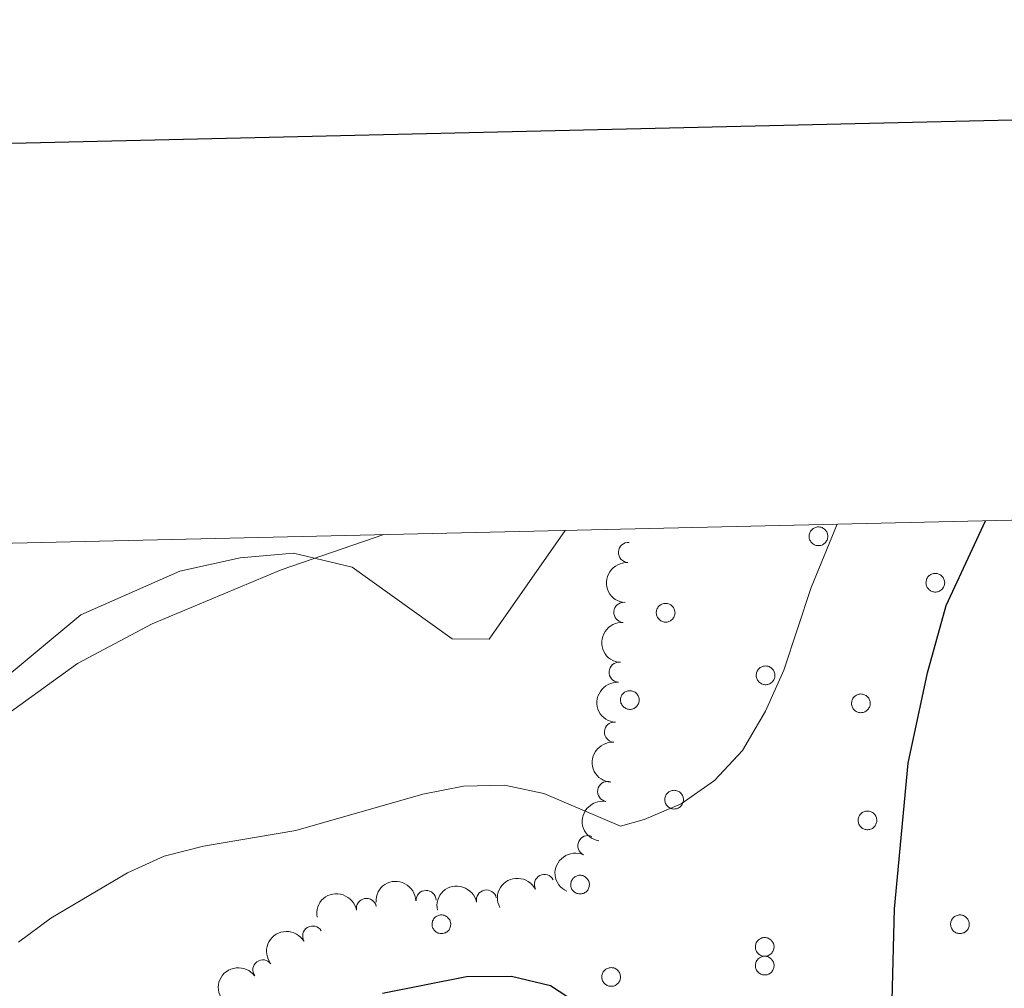
# Model space of a CAD drawing. Units: metres. Extents: x 658000 to 662523, y 723109 to 726181.
# Drawn here: x 659631 to 659753, y 725798 to 725919 of the extents above; entities that cross this region are included whole.
import ezdxf

# ---------------------------------------------------------------- set-up
doc = ezdxf.new("R2010")
doc.units = ezdxf.units.M
doc.header["$MEASUREMENT"] = 0
for name, color, linetype, lineweight in [('Carátula', 7, 'Continuous', 5), ('Elementos auxiliares', 7, 'Continuous', 5), ('Entidades rústicas y varios', 7, 'Continuous', 5), ('Relieve y altimetría', 7, 'Continuous', 5)]:
    doc.layers.add(name, color=color, linetype=linetype, lineweight=lineweight)

msp = doc.modelspace()

# ---------------------------------------------------------------- linework, layer by layer
at = {"layer": 'Carátula', "color": 7, "linetype": 'Continuous', "lineweight": 25, "flags": 128}
msp.add_lwpolyline([(658810.1100000001, 725884.1699999999), (658868.1399999999, 723469.8800000001), (662422.0900000001, 723555.29), (662364.1499999999, 725966.5800000001), (658810.1100000001, 725884.1699999999)], dxfattribs=at)
at = {"layer": 'Carátula', "color": 7, "linetype": 'Continuous', "lineweight": 5}
msp.add_3dface([(658068.79, 723108.75), (662522.6000000001, 723212.03), (662453.75, 726181.24), (657999.94, 726077.96)], dxfattribs=at)
at = {"layer": 'Elementos auxiliares', "color": 250, "linetype": 'Continuous', "lineweight": 5}
msp.add_3dface([(658936.0700000001, 723522.6599999999), (658883.03, 725836.1499999999), (662297.81, 725915.3600000001), (662352, 723601.8700000001)], dxfattribs=at)
at = {"layer": 'Entidades rústicas y varios', "color": 92, "linetype": 'Continuous', "lineweight": 5, "flags": 128}
for points in [[(659729.19, 725854.76), (659729.24, 725854.8700000001), (659729.29, 725854.97), (659729.3600000001, 725855.06), (659729.44, 725855.1499999999), (659729.52, 725855.23), (659729.6100000001, 725855.3), (659729.71, 725855.3600000001), (659729.81, 725855.4099999999), (659729.9199999999, 725855.45), (659730.03, 725855.48), (659730.1499999999, 725855.5), (659730.26, 725855.51), (659730.3800000001, 725855.5), (659730.5, 725855.49), (659730.6100000001, 725855.46), (659730.72, 725855.4199999999), (659730.8200000001, 725855.3700000001), (659730.9199999999, 725855.31), (659731.01, 725855.24), (659731.1000000001, 725855.1599999999), (659731.1799999999, 725855.0800000001), (659731.24, 725854.98), (659731.3, 725854.8800000001), (659731.3500000001, 725854.78), (659731.3899999999, 725854.6699999999), (659731.4199999999, 725854.56), (659731.4299999999, 725854.44), (659731.44, 725854.3300000001), (659731.4299999999, 725854.21), (659731.4099999999, 725854.1000000001), (659731.3800000001, 725853.99), (659731.3400000001, 725853.8800000001), (659731.28, 725853.77), (659731.22, 725853.6799999999), (659731.1499999999, 725853.5800000001), (659731.0700000001, 725853.5), (659730.98, 725853.4299999999), (659730.8899999999, 725853.3600000001), (659730.79, 725853.3), (659730.6799999999, 725853.26), (659730.5700000001, 725853.22), (659730.46, 725853.2), (659730.3400000001, 725853.19), (659730.22, 725853.19), (659730.1100000001, 725853.2), (659730, 725853.22), (659729.8800000001, 725853.25), (659729.78, 725853.3), (659729.6799999999, 725853.3500000001), (659729.5800000001, 725853.4199999999), (659729.49, 725853.49), (659729.4099999999, 725853.5700000001), (659729.3400000001, 725853.6599999999), (659729.27, 725853.76), (659729.22, 725853.8600000001), (659729.1799999999, 725853.97), (659729.1399999999, 725854.0800000001), (659729.1200000001, 725854.19), (659729.1100000001, 725854.31), (659729.1100000001, 725854.4199999999), (659729.1300000001, 725854.54), (659729.1499999999, 725854.6499999999)], [(659743.72, 725848.99), (659743.77, 725849.1000000001), (659743.8200000001, 725849.2), (659743.8899999999, 725849.29), (659743.97, 725849.3800000001), (659744.05, 725849.46), (659744.1399999999, 725849.53), (659744.24, 725849.5900000001), (659744.3500000001, 725849.6400000001), (659744.45, 725849.6799999999), (659744.5700000001, 725849.71), (659744.6799999999, 725849.73), (659744.8, 725849.74), (659744.9099999999, 725849.73), (659745.03, 725849.71), (659745.1399999999, 725849.69), (659745.25, 725849.6499999999), (659745.3500000001, 725849.6000000001), (659745.45, 725849.54), (659745.55, 725849.47), (659745.6300000001, 725849.3900000001), (659745.71, 725849.31), (659745.78, 725849.21), (659745.8400000001, 725849.1100000001), (659745.8800000001, 725849.01), (659745.9199999999, 725848.8999999999), (659745.95, 725848.78), (659745.96, 725848.6699999999), (659745.97, 725848.55), (659745.96, 725848.44), (659745.94, 725848.3200000001), (659745.9099999999, 725848.21), (659745.8700000001, 725848.1000000001), (659745.8200000001, 725848), (659745.75, 725847.8999999999), (659745.6799999999, 725847.81), (659745.6000000001, 725847.73), (659745.51, 725847.6499999999), (659745.4199999999, 725847.5900000001), (659745.3200000001, 725847.53), (659745.21, 725847.49), (659745.1000000001, 725847.45), (659744.99, 725847.4299999999), (659744.8700000001, 725847.4099999999), (659744.76, 725847.4099999999), (659744.6399999999, 725847.4199999999), (659744.53, 725847.45), (659744.4199999999, 725847.48), (659744.31, 725847.52), (659744.21, 725847.5800000001), (659744.1100000001, 725847.6400000001), (659744.02, 725847.72), (659743.94, 725847.8), (659743.8700000001, 725847.8900000001), (659743.8, 725847.98), (659743.75, 725848.0900000001), (659743.71, 725848.2), (659743.6799999999, 725848.31), (659743.6499999999, 725848.4199999999), (659743.6399999999, 725848.54), (659743.6499999999, 725848.6499999999), (659743.6599999999, 725848.77), (659743.69, 725848.8800000001)], [(659710.19, 725845.26), (659710.24, 725845.3600000001), (659710.29, 725845.46), (659710.3600000001, 725845.56), (659710.44, 725845.6499999999), (659710.52, 725845.73), (659710.6100000001, 725845.8), (659710.71, 725845.8600000001), (659710.81, 725845.9099999999), (659710.9199999999, 725845.95), (659711.03, 725845.98), (659711.1499999999, 725846), (659711.26, 725846), (659711.3800000001, 725846), (659711.5, 725845.98), (659711.6100000001, 725845.95), (659711.72, 725845.9199999999), (659711.8200000001, 725845.8700000001), (659711.9199999999, 725845.81), (659712.01, 725845.74), (659712.1000000001, 725845.6599999999), (659712.1799999999, 725845.5700000001), (659712.24, 725845.48), (659712.3, 725845.3800000001), (659712.3500000001, 725845.27), (659712.3899999999, 725845.1599999999), (659712.4199999999, 725845.05), (659712.4299999999, 725844.94), (659712.44, 725844.8200000001), (659712.4299999999, 725844.71), (659712.4099999999, 725844.5900000001), (659712.3800000001, 725844.48), (659712.3400000001, 725844.3700000001), (659712.28, 725844.27), (659712.22, 725844.1699999999), (659712.1499999999, 725844.0800000001), (659712.0700000001, 725844), (659711.98, 725843.9199999999), (659711.8899999999, 725843.8500000001), (659711.79, 725843.8), (659711.6799999999, 725843.75), (659711.5700000001, 725843.72), (659711.46, 725843.69), (659711.3400000001, 725843.6799999999), (659711.23, 725843.6799999999), (659711.1100000001, 725843.69), (659711, 725843.71), (659710.8899999999, 725843.75), (659710.78, 725843.79), (659710.6799999999, 725843.8500000001), (659710.5800000001, 725843.9099999999), (659710.49, 725843.98), (659710.4099999999, 725844.0700000001), (659710.3400000001, 725844.1599999999), (659710.27, 725844.25), (659710.22, 725844.3600000001), (659710.1799999999, 725844.46), (659710.1399999999, 725844.5700000001), (659710.1200000001, 725844.69), (659710.1100000001, 725844.8), (659710.1100000001, 725844.9199999999), (659710.1300000001, 725845.03), (659710.1499999999, 725845.1499999999)], [(659722.6200000001, 725837.48), (659722.6699999999, 725837.5900000001), (659722.72, 725837.69), (659722.79, 725837.78), (659722.8700000001, 725837.8700000001), (659722.95, 725837.95), (659723.04, 725838.02), (659723.1399999999, 725838.0800000001), (659723.24, 725838.1300000001), (659723.3500000001, 725838.1699999999), (659723.46, 725838.2), (659723.5800000001, 725838.22), (659723.69, 725838.23), (659723.81, 725838.22), (659723.9299999999, 725838.2), (659724.04, 725838.1799999999), (659724.1499999999, 725838.1400000001), (659724.25, 725838.0900000001), (659724.3500000001, 725838.03), (659724.44, 725837.96), (659724.53, 725837.8800000001), (659724.6100000001, 725837.79), (659724.6799999999, 725837.7), (659724.73, 725837.6000000001), (659724.78, 725837.5), (659724.8200000001, 725837.3900000001), (659724.8500000001, 725837.27), (659724.8600000001, 725837.1599999999), (659724.8700000001, 725837.04), (659724.8600000001, 725836.9299999999), (659724.8400000001, 725836.81), (659724.81, 725836.7), (659724.77, 725836.5900000001), (659724.71, 725836.49), (659724.6499999999, 725836.3900000001), (659724.5800000001, 725836.3), (659724.5, 725836.22), (659724.4099999999, 725836.1400000001), (659724.3200000001, 725836.0800000001), (659724.22, 725836.02), (659724.1100000001, 725835.97), (659724, 725835.94), (659723.8899999999, 725835.9199999999), (659723.77, 725835.8999999999), (659723.6599999999, 725835.8999999999), (659723.54, 725835.9099999999), (659723.4299999999, 725835.94), (659723.3200000001, 725835.97), (659723.21, 725836.01), (659723.1100000001, 725836.0700000001), (659723.01, 725836.1300000001), (659722.9199999999, 725836.21), (659722.8400000001, 725836.29), (659722.77, 725836.3800000001), (659722.7, 725836.47), (659722.6499999999, 725836.5800000001), (659722.6100000001, 725836.6799999999), (659722.5700000001, 725836.8), (659722.55, 725836.9099999999), (659722.54, 725837.03), (659722.54, 725837.1400000001), (659722.56, 725837.26), (659722.5800000001, 725837.3700000001)], [(659705.74, 725834.4099999999), (659705.79, 725834.52), (659705.8400000001, 725834.6200000001), (659705.9099999999, 725834.71), (659705.99, 725834.8), (659706.0700000001, 725834.8800000001), (659706.1599999999, 725834.95), (659706.26, 725835.01), (659706.3600000001, 725835.06), (659706.47, 725835.1000000001), (659706.5800000001, 725835.1300000001), (659706.7, 725835.1499999999), (659706.81, 725835.1499999999), (659706.9299999999, 725835.1499999999), (659707.04, 725835.1300000001), (659707.1599999999, 725835.1100000001), (659707.27, 725835.0700000001), (659707.3700000001, 725835.02), (659707.47, 725834.96), (659707.56, 725834.8900000001), (659707.6499999999, 725834.81), (659707.73, 725834.72), (659707.79, 725834.6300000001), (659707.8500000001, 725834.53), (659707.8999999999, 725834.4299999999), (659707.94, 725834.3200000001), (659707.97, 725834.2), (659707.98, 725834.0900000001), (659707.98, 725833.97), (659707.98, 725833.8600000001), (659707.96, 725833.74), (659707.9299999999, 725833.6300000001), (659707.8899999999, 725833.52), (659707.8300000001, 725833.4199999999), (659707.77, 725833.3200000001), (659707.7, 725833.23), (659707.6200000001, 725833.1499999999), (659707.53, 725833.0700000001), (659707.44, 725833.01), (659707.3400000001, 725832.95), (659707.23, 725832.8999999999), (659707.1200000001, 725832.8700000001), (659707.01, 725832.8500000001), (659706.8899999999, 725832.8300000001), (659706.77, 725832.8300000001), (659706.6599999999, 725832.8400000001), (659706.55, 725832.8600000001), (659706.4299999999, 725832.8999999999), (659706.3300000001, 725832.94), (659706.23, 725833), (659706.1300000001, 725833.06), (659706.04, 725833.1400000001), (659705.96, 725833.22), (659705.8899999999, 725833.31), (659705.8200000001, 725833.3999999999), (659705.77, 725833.51), (659705.72, 725833.6100000001), (659705.69, 725833.73), (659705.6699999999, 725833.8400000001), (659705.6599999999, 725833.96), (659705.6599999999, 725834.0700000001), (659705.6799999999, 725834.19), (659705.7, 725834.3)], [(659734.47, 725833.99), (659734.51, 725834.1000000001), (659734.5700000001, 725834.2), (659734.6399999999, 725834.29), (659734.71, 725834.3800000001), (659734.8, 725834.46), (659734.8899999999, 725834.53), (659734.99, 725834.5900000001), (659735.0900000001, 725834.6400000001), (659735.2, 725834.6799999999), (659735.31, 725834.71), (659735.4299999999, 725834.73), (659735.54, 725834.74), (659735.6599999999, 725834.73), (659735.77, 725834.72), (659735.8899999999, 725834.69), (659736, 725834.6499999999), (659736.1000000001, 725834.6000000001), (659736.2, 725834.54), (659736.29, 725834.47), (659736.3800000001, 725834.3900000001), (659736.45, 725834.31), (659736.52, 725834.21), (659736.5800000001, 725834.1100000001), (659736.6300000001, 725834.01), (659736.6699999999, 725833.8999999999), (659736.69, 725833.79), (659736.71, 725833.6699999999), (659736.71, 725833.56), (659736.71, 725833.44), (659736.69, 725833.3300000001), (659736.6599999999, 725833.21), (659736.6100000001, 725833.1100000001), (659736.56, 725833), (659736.5, 725832.8999999999), (659736.4299999999, 725832.81), (659736.3500000001, 725832.73), (659736.26, 725832.6499999999), (659736.1699999999, 725832.5900000001), (659736.06, 725832.53), (659735.96, 725832.49), (659735.8500000001, 725832.45), (659735.73, 725832.4299999999), (659735.6200000001, 725832.4199999999), (659735.5, 725832.4099999999), (659735.3899999999, 725832.4299999999), (659735.27, 725832.45), (659735.1599999999, 725832.48), (659735.06, 725832.52), (659734.95, 725832.5800000001), (659734.8600000001, 725832.6400000001), (659734.77, 725832.72), (659734.69, 725832.8), (659734.6100000001, 725832.8900000001), (659734.55, 725832.99), (659734.5, 725833.0900000001), (659734.45, 725833.2), (659734.4199999999, 725833.31), (659734.3999999999, 725833.4199999999), (659734.3899999999, 725833.54), (659734.3899999999, 725833.6499999999), (659734.4099999999, 725833.77), (659734.4299999999, 725833.8800000001)], [(659711.24, 725822.02), (659711.29, 725822.1300000001), (659711.3500000001, 725822.23), (659711.4199999999, 725822.3200000001), (659711.49, 725822.4099999999), (659711.5800000001, 725822.49), (659711.6699999999, 725822.56), (659711.77, 725822.6200000001), (659711.8700000001, 725822.6699999999), (659711.98, 725822.71), (659712.0900000001, 725822.74), (659712.2, 725822.76), (659712.3200000001, 725822.77), (659712.44, 725822.76), (659712.55, 725822.75), (659712.6599999999, 725822.72), (659712.77, 725822.6799999999), (659712.8800000001, 725822.6300000001), (659712.98, 725822.5700000001), (659713.0700000001, 725822.5), (659713.1499999999, 725822.4199999999), (659713.23, 725822.3400000001), (659713.3, 725822.24), (659713.3600000001, 725822.1400000001), (659713.4099999999, 725822.04), (659713.45, 725821.9299999999), (659713.47, 725821.8200000001), (659713.49, 725821.7), (659713.49, 725821.5900000001), (659713.48, 725821.47), (659713.46, 725821.3600000001), (659713.4299999999, 725821.24), (659713.3899999999, 725821.1400000001), (659713.3400000001, 725821.03), (659713.28, 725820.9299999999), (659713.21, 725820.8400000001), (659713.1300000001, 725820.76), (659713.04, 725820.6799999999), (659712.94, 725820.6200000001), (659712.8400000001, 725820.56), (659712.74, 725820.52), (659712.6200000001, 725820.48), (659712.51, 725820.46), (659712.3999999999, 725820.45), (659712.28, 725820.44), (659712.1699999999, 725820.45), (659712.05, 725820.48), (659711.94, 725820.51), (659711.8300000001, 725820.55), (659711.73, 725820.6100000001), (659711.6399999999, 725820.6699999999), (659711.55, 725820.75), (659711.46, 725820.8300000001), (659711.3899999999, 725820.9199999999), (659711.3300000001, 725821.02), (659711.27, 725821.1200000001), (659711.23, 725821.23), (659711.2, 725821.3400000001), (659711.1799999999, 725821.45), (659711.1699999999, 725821.5700000001), (659711.1699999999, 725821.6799999999), (659711.1799999999, 725821.8), (659711.21, 725821.9099999999)], [(659735.28, 725819.45), (659735.3300000001, 725819.55), (659735.3899999999, 725819.6499999999), (659735.45, 725819.75), (659735.53, 725819.8300000001), (659735.6100000001, 725819.9099999999), (659735.7, 725819.99), (659735.8, 725820.05), (659735.9099999999, 725820.1000000001), (659736.02, 725820.1400000001), (659736.1300000001, 725820.1699999999), (659736.24, 725820.19), (659736.3600000001, 725820.19), (659736.47, 725820.19), (659736.5900000001, 725820.1699999999), (659736.7, 725820.1400000001), (659736.81, 725820.1000000001), (659736.9099999999, 725820.05), (659737.01, 725820), (659737.1100000001, 725819.9299999999), (659737.19, 725819.8500000001), (659737.27, 725819.76), (659737.3400000001, 725819.6699999999), (659737.3999999999, 725819.5700000001), (659737.44, 725819.46), (659737.48, 725819.3500000001), (659737.51, 725819.24), (659737.52, 725819.1300000001), (659737.53, 725819.01), (659737.52, 725818.8900000001), (659737.5, 725818.78), (659737.47, 725818.6699999999), (659737.4299999999, 725818.56), (659737.3800000001, 725818.46), (659737.3200000001, 725818.3600000001), (659737.24, 725818.27), (659737.1599999999, 725818.1799999999), (659737.0800000001, 725818.1100000001), (659736.98, 725818.04), (659736.8800000001, 725817.99), (659736.77, 725817.94), (659736.6599999999, 725817.9099999999), (659736.55, 725817.8800000001), (659736.4299999999, 725817.8700000001), (659736.3200000001, 725817.8700000001), (659736.2, 725817.8800000001), (659736.0900000001, 725817.8999999999), (659735.98, 725817.94), (659735.8700000001, 725817.98), (659735.77, 725818.03), (659735.6699999999, 725818.1000000001), (659735.5800000001, 725818.1699999999), (659735.5, 725818.25), (659735.4299999999, 725818.3400000001), (659735.3600000001, 725818.44), (659735.31, 725818.54), (659735.27, 725818.6499999999), (659735.24, 725818.76), (659735.21, 725818.8800000001), (659735.21, 725818.99), (659735.21, 725819.1100000001), (659735.22, 725819.22), (659735.25, 725819.3400000001)], [(659699.54, 725811.46), (659699.5900000001, 725811.5700000001), (659699.6499999999, 725811.6699999999), (659699.72, 725811.76), (659699.79, 725811.8500000001), (659699.8800000001, 725811.9299999999), (659699.97, 725812), (659700.0700000001, 725812.06), (659700.1699999999, 725812.1100000001), (659700.28, 725812.1499999999), (659700.3899999999, 725812.1799999999), (659700.5, 725812.2), (659700.6200000001, 725812.21), (659700.74, 725812.2), (659700.8500000001, 725812.1799999999), (659700.96, 725812.1599999999), (659701.0700000001, 725812.1200000001), (659701.1799999999, 725812.0700000001), (659701.28, 725812.01), (659701.3700000001, 725811.94), (659701.45, 725811.8600000001), (659701.53, 725811.78), (659701.6000000001, 725811.6799999999), (659701.6599999999, 725811.5800000001), (659701.71, 725811.48), (659701.75, 725811.3700000001), (659701.77, 725811.25), (659701.79, 725811.1400000001), (659701.79, 725811.02), (659701.78, 725810.9099999999), (659701.76, 725810.79), (659701.73, 725810.6799999999), (659701.69, 725810.5700000001), (659701.6399999999, 725810.47), (659701.5800000001, 725810.3700000001), (659701.51, 725810.28), (659701.4299999999, 725810.2), (659701.3400000001, 725810.1200000001), (659701.24, 725810.06), (659701.1399999999, 725810), (659701.04, 725809.96), (659700.9299999999, 725809.9199999999), (659700.81, 725809.8999999999), (659700.7, 725809.8800000001), (659700.5800000001, 725809.8800000001), (659700.47, 725809.8900000001), (659700.3500000001, 725809.9199999999), (659700.24, 725809.95), (659700.1300000001, 725809.99), (659700.03, 725810.05), (659699.94, 725810.1100000001), (659699.8500000001, 725810.19), (659699.76, 725810.27), (659699.69, 725810.3600000001), (659699.6300000001, 725810.45), (659699.5700000001, 725810.56), (659699.53, 725810.6699999999), (659699.5, 725810.78), (659699.48, 725810.8900000001), (659699.47, 725811.01), (659699.47, 725811.1200000001), (659699.48, 725811.24), (659699.51, 725811.3500000001)], [(659682.3, 725806.53), (659682.3500000001, 725806.6400000001), (659682.4099999999, 725806.74), (659682.47, 725806.8300000001), (659682.55, 725806.9199999999), (659682.6300000001, 725807), (659682.73, 725807.0700000001), (659682.8300000001, 725807.1300000001), (659682.9299999999, 725807.1799999999), (659683.04, 725807.22), (659683.1499999999, 725807.25), (659683.26, 725807.27), (659683.3800000001, 725807.28), (659683.5, 725807.27), (659683.6100000001, 725807.26), (659683.72, 725807.23), (659683.8300000001, 725807.19), (659683.94, 725807.1400000001), (659684.04, 725807.0800000001), (659684.1300000001, 725807.01), (659684.21, 725806.9299999999), (659684.29, 725806.8500000001), (659684.3600000001, 725806.75), (659684.4199999999, 725806.6499999999), (659684.47, 725806.55), (659684.5, 725806.44), (659684.53, 725806.3300000001), (659684.55, 725806.21), (659684.55, 725806.0900000001), (659684.54, 725805.98), (659684.52, 725805.8600000001), (659684.49, 725805.75), (659684.45, 725805.6400000001), (659684.3999999999, 725805.54), (659684.3400000001, 725805.44), (659684.27, 725805.3500000001), (659684.19, 725805.27), (659684.1000000001, 725805.19), (659684, 725805.1300000001), (659683.8999999999, 725805.0700000001), (659683.79, 725805.03), (659683.6799999999, 725804.99), (659683.5700000001, 725804.97), (659683.46, 725804.95), (659683.3400000001, 725804.95), (659683.22, 725804.96), (659683.1100000001, 725804.99), (659683, 725805.02), (659682.8899999999, 725805.06), (659682.79, 725805.1200000001), (659682.69, 725805.1799999999), (659682.6100000001, 725805.26), (659682.52, 725805.3400000001), (659682.45, 725805.4299999999), (659682.3899999999, 725805.53), (659682.3300000001, 725805.6300000001), (659682.29, 725805.74), (659682.26, 725805.8500000001), (659682.24, 725805.96), (659682.23, 725806.0800000001), (659682.23, 725806.19), (659682.24, 725806.31), (659682.27, 725806.4199999999)], [(659746.78, 725806.53), (659746.8300000001, 725806.6400000001), (659746.8899999999, 725806.74), (659746.95, 725806.8300000001), (659747.03, 725806.9199999999), (659747.1100000001, 725807), (659747.21, 725807.0700000001), (659747.3, 725807.1300000001), (659747.4099999999, 725807.1799999999), (659747.52, 725807.22), (659747.6300000001, 725807.25), (659747.74, 725807.27), (659747.8600000001, 725807.28), (659747.97, 725807.27), (659748.0900000001, 725807.26), (659748.2, 725807.23), (659748.31, 725807.19), (659748.4199999999, 725807.1400000001), (659748.51, 725807.0800000001), (659748.6100000001, 725807.01), (659748.69, 725806.9299999999), (659748.77, 725806.8500000001), (659748.8400000001, 725806.75), (659748.8999999999, 725806.6499999999), (659748.95, 725806.55), (659748.98, 725806.44), (659749.01, 725806.3300000001), (659749.03, 725806.21), (659749.03, 725806.1000000001), (659749.02, 725805.98), (659749, 725805.8700000001), (659748.97, 725805.75), (659748.9299999999, 725805.6499999999), (659748.8800000001, 725805.54), (659748.8200000001, 725805.44), (659748.74, 725805.3500000001), (659748.6599999999, 725805.27), (659748.5800000001, 725805.19), (659748.48, 725805.1300000001), (659748.3800000001, 725805.0700000001), (659748.27, 725805.03), (659748.1599999999, 725804.99), (659748.05, 725804.97), (659747.9299999999, 725804.96), (659747.8200000001, 725804.95), (659747.7, 725804.97), (659747.5900000001, 725804.99), (659747.48, 725805.02), (659747.3700000001, 725805.06), (659747.27, 725805.1200000001), (659747.1699999999, 725805.1799999999), (659747.0800000001, 725805.26), (659747, 725805.3400000001), (659746.9299999999, 725805.4299999999), (659746.8700000001, 725805.53), (659746.81, 725805.6300000001), (659746.77, 725805.74), (659746.74, 725805.8500000001), (659746.72, 725805.96), (659746.71, 725806.0800000001), (659746.71, 725806.19), (659746.72, 725806.31), (659746.75, 725806.4199999999)], [(659722.5, 725803.71), (659722.55, 725803.8200000001), (659722.6100000001, 725803.9199999999), (659722.6799999999, 725804.02), (659722.75, 725804.1000000001), (659722.8400000001, 725804.1799999999), (659722.9299999999, 725804.25), (659723.03, 725804.31), (659723.1300000001, 725804.3600000001), (659723.24, 725804.4099999999), (659723.3500000001, 725804.4299999999), (659723.46, 725804.45), (659723.5800000001, 725804.46), (659723.7, 725804.45), (659723.81, 725804.44), (659723.9199999999, 725804.4099999999), (659724.03, 725804.3700000001), (659724.1399999999, 725804.3200000001), (659724.24, 725804.26), (659724.3300000001, 725804.19), (659724.4199999999, 725804.1200000001), (659724.49, 725804.03), (659724.56, 725803.94), (659724.6200000001, 725803.8400000001), (659724.6699999999, 725803.73), (659724.71, 725803.6200000001), (659724.73, 725803.51), (659724.75, 725803.3900000001), (659724.75, 725803.28), (659724.74, 725803.1599999999), (659724.72, 725803.05), (659724.69, 725802.94), (659724.6499999999, 725802.8300000001), (659724.6000000001, 725802.72), (659724.54, 725802.6300000001), (659724.47, 725802.54), (659724.3899999999, 725802.45), (659724.3, 725802.3800000001), (659724.2, 725802.31), (659724.1000000001, 725802.26), (659724, 725802.21), (659723.8899999999, 725802.1699999999), (659723.77, 725802.1499999999), (659723.6599999999, 725802.1400000001), (659723.54, 725802.1400000001), (659723.4299999999, 725802.1499999999), (659723.31, 725802.1699999999), (659723.2, 725802.2), (659723.0900000001, 725802.25), (659722.99, 725802.3), (659722.8999999999, 725802.3700000001), (659722.81, 725802.44), (659722.72, 725802.52), (659722.6499999999, 725802.6100000001), (659722.5900000001, 725802.71), (659722.53, 725802.81), (659722.49, 725802.9199999999), (659722.46, 725803.03), (659722.44, 725803.1400000001), (659722.4299999999, 725803.26), (659722.4299999999, 725803.3800000001), (659722.44, 725803.49), (659722.47, 725803.6000000001)], [(659722.5, 725801.3900000001), (659722.55, 725801.5), (659722.6100000001, 725801.6000000001), (659722.6799999999, 725801.69), (659722.75, 725801.78), (659722.8400000001, 725801.8600000001), (659722.9299999999, 725801.9299999999), (659723.03, 725801.99), (659723.1300000001, 725802.04), (659723.24, 725802.0800000001), (659723.3500000001, 725802.1100000001), (659723.47, 725802.1300000001), (659723.5800000001, 725802.1400000001), (659723.7, 725802.1300000001), (659723.81, 725802.1100000001), (659723.9199999999, 725802.0900000001), (659724.03, 725802.05), (659724.1399999999, 725802), (659724.24, 725801.94), (659724.3300000001, 725801.8700000001), (659724.4199999999, 725801.79), (659724.49, 725801.71), (659724.56, 725801.6100000001), (659724.6200000001, 725801.51), (659724.6699999999, 725801.4099999999), (659724.71, 725801.3), (659724.73, 725801.1799999999), (659724.75, 725801.0700000001), (659724.75, 725800.95), (659724.74, 725800.8400000001), (659724.72, 725800.72), (659724.69, 725800.6100000001), (659724.6499999999, 725800.5), (659724.6000000001, 725800.3999999999), (659724.54, 725800.3), (659724.47, 725800.21), (659724.3899999999, 725800.1300000001), (659724.3, 725800.05), (659724.2, 725799.99), (659724.1000000001, 725799.9299999999), (659724, 725799.8900000001), (659723.8899999999, 725799.8500000001), (659723.77, 725799.8300000001), (659723.6599999999, 725799.81), (659723.54, 725799.81), (659723.4299999999, 725799.8200000001), (659723.31, 725799.8500000001), (659723.2, 725799.8800000001), (659723.0900000001, 725799.9199999999), (659722.99, 725799.98), (659722.8999999999, 725800.04), (659722.81, 725800.1200000001), (659722.72, 725800.2), (659722.6499999999, 725800.29), (659722.5900000001, 725800.3900000001), (659722.53, 725800.49), (659722.49, 725800.6000000001), (659722.46, 725800.71), (659722.44, 725800.8200000001), (659722.4299999999, 725800.94), (659722.4299999999, 725801.05), (659722.44, 725801.1699999999), (659722.47, 725801.28)], [(659703.4099999999, 725799.98), (659703.46, 725800.0900000001), (659703.52, 725800.19), (659703.5900000001, 725800.28), (659703.6599999999, 725800.3700000001), (659703.75, 725800.45), (659703.8400000001, 725800.52), (659703.94, 725800.5800000001), (659704.04, 725800.6300000001), (659704.1499999999, 725800.6699999999), (659704.26, 725800.7), (659704.3800000001, 725800.72), (659704.49, 725800.73), (659704.6100000001, 725800.72), (659704.72, 725800.71), (659704.8300000001, 725800.6799999999), (659704.94, 725800.6400000001), (659705.05, 725800.5900000001), (659705.1499999999, 725800.53), (659705.24, 725800.46), (659705.3300000001, 725800.3800000001), (659705.3999999999, 725800.3), (659705.47, 725800.2), (659705.53, 725800.1000000001), (659705.5800000001, 725800), (659705.6200000001, 725799.8900000001), (659705.6399999999, 725799.78), (659705.6599999999, 725799.6599999999), (659705.6599999999, 725799.55), (659705.6499999999, 725799.4299999999), (659705.6300000001, 725799.3200000001), (659705.6000000001, 725799.2), (659705.56, 725799.1000000001), (659705.51, 725798.99), (659705.45, 725798.8900000001), (659705.3800000001, 725798.8), (659705.3, 725798.72), (659705.21, 725798.6499999999), (659705.1100000001, 725798.5800000001), (659705.01, 725798.52), (659704.9099999999, 725798.48), (659704.8, 725798.44), (659704.6799999999, 725798.4199999999), (659704.5700000001, 725798.4099999999), (659704.45, 725798.3999999999), (659704.3400000001, 725798.4199999999), (659704.22, 725798.44), (659704.1100000001, 725798.47), (659704, 725798.51), (659703.8999999999, 725798.5700000001), (659703.81, 725798.6300000001), (659703.72, 725798.71), (659703.6300000001, 725798.79), (659703.56, 725798.8800000001), (659703.5, 725798.98), (659703.44, 725799.0800000001), (659703.3999999999, 725799.19), (659703.3700000001, 725799.3), (659703.3500000001, 725799.4099999999), (659703.3400000001, 725799.53), (659703.3400000001, 725799.6400000001), (659703.3500000001, 725799.76), (659703.3800000001, 725799.8700000001)]]:
    msp.add_lwpolyline(points, close=True, dxfattribs=at)
at = {"layer": 'Entidades rústicas y varios', "color": 92, "linetype": 'Continuous', "lineweight": 5}
msp.add_polyline3d([(659698.78, 725855.0700000001, 790.76), (659689.3200000001, 725841.56, 791.91), (659684.74, 725841.6100000001, 791.21), (659672.28, 725850.5, 789.86), (659665, 725852.26, 789.4200000000001), (659658.3600000001, 725851.6699999999, 789.22), (659650.8600000001, 725850.03, 789.1), (659638.56, 725844.5900000001, 788.97), (659626.6599999999, 725834.72, 788.9), (659616.6599999999, 725819.1300000001, 789.16), (659611.51, 725804.6799999999, 789.48), (659605.95, 725802.19, 789.35), (659599.98, 725804.5700000001, 789.1), (659597.96, 725809.26, 789.16), (659597.6599999999, 725815.8999999999, 789.16), (659598.8, 725824.8, 788.97), (659603.48, 725840.56, 788.26), (659609.0700000001, 725852.99, 787.82)], dxfattribs=at)
for centre, radius, start, end in [((659706.667844336, 725852.3305851633, 794.6142066015119), 1.250091938746999, 86.44328507284126, 265.6568394918366), ((659706.079193061, 725844.8890524548, 795.3402097928254), 1.250091938746998, 86.44328327665825, 265.6568376956537), ((659705.4905418248, 725837.447519744, 796.0662129841389), 1.250091938746998, 86.44328327665825, 265.6568376956537), ((659704.9018905887, 725830.005987033, 796.7922161754524), 1.250091938746998, 86.44328327665825, 265.6568376956537), ((659704.0647445128, 725822.6201229286, 797.6656698309623), 1.250091938746998, 80.25303851656938, 259.4665929355648), ((659701.6010203597, 725815.889648712, 799.6854279647323), 1.250091938746998, 65.71500338678037, 244.9285578057758), ((659696.1968699999, 725811.061496445, 801.1532136505001), 1.250091938746999, 27.66828369779305, 206.8818381167885), ((659674.0669981979, 725808.0811318865, 801.1332133679158), 1.250091938746999, 10.58010967066799, 189.7936640896634), ((659681.4835284553, 725809.0738786159, 801.1966263384483), 1.250091938746999, 2.336885723305477, 181.5504401423009), ((659688.9979476475, 725809.1299833339, 801.2778657412172), 1.250091938746998, 12.25342057589655, 191.466974994892), ((659667.3885554746, 725804.6477458056, 801.1625844957769), 1.250091938746999, 30.96688932018778, 210.1804437391832), ((659661.1892786296, 725800.4428231842, 801.2697471705939), 1.250091938746998, 36.49058562361073, 215.7041400426061)]:
    msp.add_arc(centre, radius, start, end, dxfattribs=at)
at = {"layer": 'Entidades rústicas y varios', "color": 92, "linetype": 'Continuous', "lineweight": 5, "extrusion": (0.1485306802754759, -0.1703225728812906, 0.974129795347623)}
msp.add_arc((974266.1421069646, 110708.6472943073, -24868.10983608585), 2.516055640060342, 45.36446333574666, 225.9090503451193, dxfattribs=at)
at = {"layer": 'Entidades rústicas y varios', "color": 92, "linetype": 'Continuous', "lineweight": 5, "extrusion": (0.1485306749359814, -0.1703225775376244, 0.974129795347623)}
for centre in [(974260.8039754378, 110703.754587589, -24866.22948879606), (974255.4694010556, 110698.8321283374, -24864.34223918914), (974250.1348266737, 110693.9096690856, -24862.45498958214)]:
    msp.add_arc(centre, 2.516055640060342, 45.36446333574664, 225.9090503451193, dxfattribs=at)
at = {"layer": 'Entidades rústicas y varios', "color": 92, "linetype": 'Continuous', "lineweight": 5, "extrusion": (0.1292987440354947, -0.1853455599868578, 0.974129795347623)}
msp.add_arc((956331.1963180574, 212380.2915480773, -48451.87396611151), 2.516055640060342, 45.36446333574664, 225.9090503451193, dxfattribs=at)
at = {"layer": 'Entidades rústicas y varios', "color": 92, "linetype": 'Continuous', "lineweight": 5, "extrusion": (0.07863282318024593, -0.2118679327663873, 0.974129795347623)}
msp.add_arc((871023.5748940173, 439431.9769468262, -101123.7262524074), 2.516055640060342, 45.36446333574664, 225.9090503451193, dxfattribs=at)
at = {"layer": 'Entidades rústicas y varios', "color": 92, "linetype": 'Continuous', "lineweight": 5, "extrusion": (-0.06865100264955054, -0.2153095019993536, 0.9741297953476231)}
msp.add_arc((408030.9160289004, 869017.7329041362, -200782.2072301704), 2.516055640060342, 45.36446333574663, 225.9090503451192, dxfattribs=at)
at = {"layer": 'Entidades rústicas y varios', "color": 92, "linetype": 'Continuous', "lineweight": 5, "extrusion": (-0.1541709536103065, -0.1652345571570517, 0.974129795347623)}
msp.add_arc((-12819.63825292327, 955528.2067947332, -220851.8056824816), 2.516055640060342, 45.36446333574663, 225.9090503451192, dxfattribs=at)
at = {"layer": 'Entidades rústicas y varios', "color": 92, "linetype": 'Continuous', "lineweight": 5, "extrusion": (-0.1234119863051109, -0.1893161996560922, 0.9741297953476231)}
msp.add_arc((156271.4430178136, 943409.1786390133, -218040.2179916992), 2.516055640060344, 45.36446333574664, 225.9090503451193, dxfattribs=at)
at = {"layer": 'Entidades rústicas y varios', "color": 92, "linetype": 'Continuous', "lineweight": 5, "extrusion": (-0.1288875127332672, -0.1856317614995616, 0.974129795347623)}
msp.add_arc((127918.7367755608, 947443.039354987, -218976.1854785644), 2.516055640060343, 45.36446333574663, 225.9090503451193, dxfattribs=at)
at = {"layer": 'Entidades rústicas y varios', "color": 92, "linetype": 'Continuous', "lineweight": 5, "extrusion": (-0.05614841206351068, -0.2189029411377208, 0.9741297953476229)}
msp.add_arc((458649.0339113453, 844694.4748205127, -195139.4229865654), 2.516055640060343, 45.36446333574664, 225.9090503451193, dxfattribs=at)
at = {"layer": 'Entidades rústicas y varios', "color": 92, "linetype": 'Continuous', "lineweight": 5, "extrusion": (-0.03481665334367946, -0.2232911607429732, 0.9741297953476229)}
msp.add_arc((539963.5965396432, 797761.4944703878, -184251.2884529001), 2.516055640060342, 45.36446333574664, 225.9090503451193, dxfattribs=at)
at = {"layer": 'Relieve y altimetría', "color": 30, "linetype": 'Continuous', "lineweight": 5, "flags": 128}
for points, elevation in [([(659630.8, 725803.8800000001), (659634.81, 725806.8800000001), (659644.3400000001, 725812.52), (659648.8999999999, 725814.5700000001), (659653.8200000001, 725815.8200000001), (659665.3, 725817.79), (659681.1000000001, 725822.3), (659686.1399999999, 725823.29), (659691.24, 725823.3900000001), (659696.1399999999, 725822.3800000001), (659705.6599999999, 725818.3), (659708.6100000001, 725819.1300000001), (659713.21, 725821.0900000001), (659717.3700000001, 725824), (659720.8200000001, 725827.73), (659723.7, 725832.6200000001), (659725.99, 725837.7), (659729.3700000001, 725847.98), (659732.6200000001, 725855.8500000001)], 795), ([(659629.46, 725832.29), (659638.1599999999, 725838.52), (659647.4299999999, 725843.46), (659663.45, 725850.19), (659676.24, 725854.55)], 790)]:
    msp.add_lwpolyline(points, dxfattribs=dict(at, elevation=elevation))
at = {"layer": 'Relieve y altimetría', "color": 30, "linetype": 'Continuous', "lineweight": 25, "elevation": 800, "flags": 128}
for points in [[(659739.46, 725796.6799999999), (659739.73, 725808.03), (659741.44, 725826.1300000001), (659743.8400000001, 725837.3800000001), (659746.1399999999, 725845.75), (659751.06, 725856.28)], [(659676.05, 725797.5700000001), (659686.52, 725799.6400000001), (659692.0900000001, 725799.6699999999), (659696.96, 725798.5), (659704.1100000001, 725793.8300000001)]]:
    msp.add_lwpolyline(points, dxfattribs=at)

doc.saveas('drawing.dxf')
